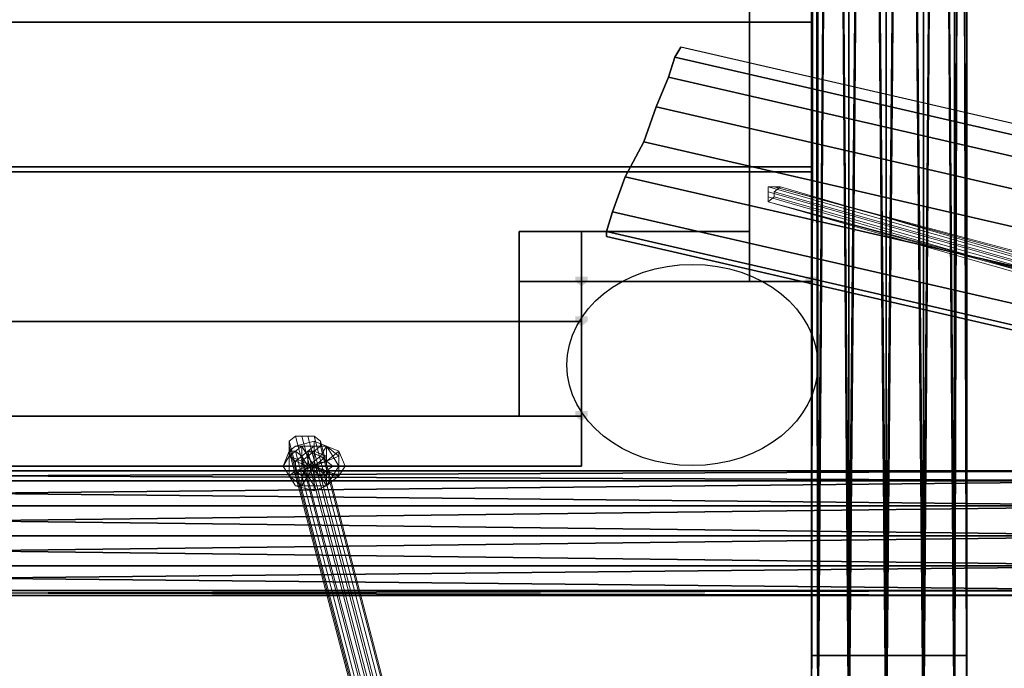
# Model space of a CAD drawing. Units: millimetres. Extents: x 10832 to 27036, y -3521 to 6514.
# Drawn here: x 15936 to 16623, y 851 to 1304 of the extents above; entities that cross this region are included whole.
import ezdxf

# ---------------------------------------------------------------- set-up
doc = ezdxf.new("R2010")
doc.units = ezdxf.units.MM
for name, color, linetype in [('PDF _Игровой комплекс', 7, 'Continuous'), ('PDF _сетка', 7, 'Continuous'), ('PDF _фурнитура 3', 7, 'Continuous')]:
    doc.layers.add(name, color=color, linetype=linetype)
doc.layers.add('Игровой комплекс', color=251, linetype='Continuous', lineweight=25)
doc.layers.add('МАФЫ НАШИ', color=251, linetype='Continuous', lineweight=25)

# ---------------------------------------------------------------- blocks, each defined once
blk = doc.blocks.new('yuky8u')
at = {"layer": 'PDF _Игровой комплекс'}
for points in [[(15171.06, 1302.7), (15167.03, 1302.7), (15167.03, 1298.66), (15171.06, 1294.63), (15175.1, 1298.66), (15175.1, 1302.7)], [(15171.06, 1302.7), (15167.03, 1302.7), (15167.03, 1298.66), (15171.06, 1294.63), (15175.1, 1298.66), (15175.1, 1302.7)], [(15320.38, 1302.7), (15316.34, 1302.7), (15316.34, 1298.66), (15320.38, 1294.63), (15324.41, 1298.66), (15324.41, 1302.7)], [(15320.38, 1302.7), (15316.34, 1302.7), (15316.34, 1298.66), (15320.38, 1294.63), (15324.41, 1298.66), (15324.41, 1302.7)], [(15171.06, 1270.42), (15167.03, 1270.42), (15167.03, 1266.38), (15171.06, 1262.34), (15175.1, 1266.38), (15175.1, 1270.42)], [(15171.06, 1270.42), (15167.03, 1270.42), (15167.03, 1266.38), (15171.06, 1262.34), (15175.1, 1266.38), (15175.1, 1270.42)], [(15171.06, 1193.74), (15167.03, 1193.74), (15167.03, 1189.71), (15171.06, 1185.67), (15175.1, 1189.71), (15175.1, 1193.74)], [(15171.06, 1193.74), (15167.03, 1193.74), (15167.03, 1189.71), (15171.06, 1185.67), (15175.1, 1189.71), (15175.1, 1193.74)]]:
    blk.add_hatch(color=256, dxfattribs=at).paths.add_polyline_path(points)
at = {"layer": 'PDF _Игровой комплекс', "lineweight": 25}
for points in [[(15320.38, 895.12), (15320.38, 4321.19), (15324.41, 4321.19), (15320.38, 895.12), (15324.41, 4321.19), (15344.59, 895.12), (15324.41, 4321.19), (15344.59, 4321.19), (15324.41, 895.12), (15344.59, 4321.19), (15324.41, 4321.19), (15324.41, 895.12), (15324.41, 4321.19), (15320.38, 4321.19), (15324.41, 895.12), (15320.38, 4321.19)], [(15421.26, 895.12), (15421.26, 4321.19)], [(15413.19, 4321.19), (15421.26, 895.12), (15413.19, 4321.19), (15393.01, 895.12), (15413.19, 4321.19)], [(15393.01, 4321.19), (15393.01, 895.12), (15393.01, 4321.19)], [(15368.8, 4321.19), (15393.01, 895.12), (15368.8, 4321.19), (15344.59, 895.12), (15368.8, 4321.19)], [(15344.59, 4321.19), (15344.59, 895.12), (15344.59, 4321.19), (15368.8, 895.12), (15344.59, 4321.19)], [(15368.8, 4321.19), (15368.8, 895.12), (15368.8, 4321.19)], [(15393.01, 4321.19), (15368.8, 895.12), (15393.01, 4321.19), (15413.19, 895.12), (15393.01, 4321.19)], [(15413.19, 4321.19), (15413.19, 895.12), (15413.19, 4321.19)], [(15421.26, 4321.19), (15413.19, 895.12), (15421.26, 4321.19)], [(15320.38, 4220.31), (15324.41, 996.01), (15320.38, 4220.31), (15324.41, 4220.31), (15324.41, 996.01), (15324.41, 4220.31), (15320.38, 996.01), (15324.41, 4220.31), (15320.38, 4220.31), (15320.38, 996.01)], [(15421.26, 4220.31), (15413.19, 996.01), (15421.26, 4220.31)], [(15413.19, 4220.31), (15413.19, 996.01), (15413.19, 4220.31)], [(15393.01, 4220.31), (15413.19, 996.01), (15393.01, 4220.31), (15368.8, 996.01), (15393.01, 4220.31)], [(15368.8, 4220.31), (15368.8, 996.01), (15368.8, 4220.31)], [(15344.59, 4220.31), (15368.8, 996.01), (15344.59, 4220.31), (15324.41, 996.01), (15344.59, 4220.31)], [(15324.41, 4220.31), (15344.59, 996.01), (15324.41, 4220.31)], [(15344.59, 4220.31), (15344.59, 996.01), (15344.59, 4220.31)], [(15368.8, 4220.31), (15344.59, 996.01), (15368.8, 4220.31), (15393.01, 996.01), (15368.8, 4220.31)], [(15393.01, 4220.31), (15393.01, 996.01), (15393.01, 4220.31)], [(15413.19, 4220.31), (15393.01, 996.01), (15413.19, 4220.31), (15421.26, 996.01), (15413.19, 4220.31)], [(15421.26, 4220.31), (15421.26, 996.01)], [(15280.02, 1298.66), (15280.02, 3917.65), (15280.02, 1298.66)], [(15280.02, 1298.66), (15280.02, 3917.65), (15280.02, 1298.66)], [(15320.38, 1387.44), (14222.74, 1387.44), (15320.38, 1387.44)], [(15171.06, 1298.66), (15320.38, 1298.66), (15320.38, 1387.44), (14222.74, 1387.44), (14222.74, 1298.66), (14372.05, 1298.66)], [(15320.38, 1387.44), (14222.74, 1387.44), (15320.38, 1387.44)], [(14372.05, 1298.66), (14222.74, 1298.66), (14222.74, 1387.44), (15320.38, 1387.44), (15320.38, 1298.66), (15171.06, 1298.66)], [(15320.38, 1298.66), (15320.38, 1387.44), (15320.38, 1298.66)], [(15320.38, 1298.66), (15320.38, 1387.44), (15320.38, 1298.66)], [(15171.06, 1298.66), (15171.06, 1266.38), (14372.05, 1266.38), (14372.05, 1298.66)], [(14372.05, 1298.66), (14372.05, 1266.38), (15171.06, 1266.38), (14372.05, 1266.38), (15171.06, 1266.38), (15171.06, 1298.66)], [(15171.06, 1298.66), (15320.38, 1298.66), (15171.06, 1298.66)], [(15171.06, 1266.38), (15171.06, 1298.66), (15171.06, 1266.38)], [(15171.06, 1298.66), (15320.38, 1298.66), (15171.06, 1298.66)], [(15171.06, 1266.38), (15171.06, 1298.66), (15171.06, 1266.38)], [(15171.06, 1149.35), (15171.06, 1266.38), (15171.06, 1149.35)], [(15171.06, 1149.35), (15171.06, 1266.38), (15171.06, 1149.35)], [(15171.06, 1149.35), (15171.06, 1189.71), (15171.06, 1149.35)], [(15171.06, 1149.35), (15171.06, 1189.71), (15171.06, 1149.35)], [(13972.55, 1145.32), (15570.57, 1137.25), (13972.55, 1145.32)], [(13972.55, 1137.25), (15570.57, 1137.25), (13972.55, 1137.25)], [(13972.55, 1117.07), (15570.57, 1137.25), (13972.55, 1117.07), (15570.57, 1092.86), (13972.55, 1117.07)], [(13972.55, 1092.86), (15570.57, 1092.86), (13972.55, 1092.86)], [(13972.55, 1068.64), (15570.57, 1092.86), (13972.55, 1068.64), (15570.57, 1048.47), (13972.55, 1068.64)], [(13972.55, 1048.47), (15570.57, 1068.64), (13972.55, 1048.47)], [(13972.55, 1068.64), (15570.57, 1068.64), (13972.55, 1068.64)], [(13972.55, 1092.86), (15570.57, 1068.64), (13972.55, 1092.86), (15570.57, 1117.07), (13972.55, 1092.86)], [(13972.55, 1117.07), (15570.57, 1117.07), (13972.55, 1117.07)], [(13972.55, 1137.25), (15570.57, 1117.07), (13972.55, 1137.25), (15570.57, 1145.32), (13972.55, 1137.25)], [(13972.55, 1145.32), (15570.57, 1145.32)], [(15171.06, 1149.35), (14372.05, 1149.35), (15171.06, 1149.35)], [(15171.06, 1149.35), (14372.05, 1149.35), (15171.06, 1149.35)], [(15171.06, 1149.35), (14372.05, 1149.35), (15171.06, 1149.35)], [(15171.06, 1149.35), (14372.05, 1149.35), (15171.06, 1149.35)], [(13972.55, 1044.43), (13972.55, 1048.47), (13972.55, 1044.43), (13972.55, 1048.47), (13972.55, 1044.43), (15570.57, 1048.47), (13972.55, 1044.43), (13972.55, 1048.47), (15570.57, 1048.47), (13972.55, 1048.47), (15570.57, 1044.43), (13972.55, 1048.47), (13972.55, 1044.43), (15570.57, 1044.43), (15570.57, 1048.47), (15570.57, 1044.43), (15570.57, 1048.47), (13972.55, 1048.47), (13972.55, 1068.64), (15570.57, 1048.47), (15570.57, 1044.43)], [(15320.38, 996.01), (15324.41, 996.01), (15320.38, 996.01)], [(15320.38, 996.01), (15324.41, 996.01), (15320.38, 996.01)], [(15413.19, 996.01), (15421.26, 996.01), (15413.19, 996.01)], [(15413.19, 996.01), (15421.26, 996.01), (15413.19, 996.01)]]:
    blk.add_lwpolyline(points, dxfattribs=at)
for points in [[(15324.41, 895.12), (15344.59, 4321.19), (15324.41, 4321.19), (15324.41, 895.12), (15324.41, 4321.19), (15320.38, 895.12)], [(15320.38, 895.12), (15324.41, 4321.19), (15320.38, 4321.19), (15320.38, 895.12), (15320.38, 4321.19), (15324.41, 895.12)], [(15324.41, 895.12), (15320.38, 4321.19), (15324.41, 4321.19), (15324.41, 895.12), (15324.41, 4321.19), (15344.59, 895.12)], [(15344.59, 895.12), (15368.8, 4321.19), (15344.59, 4321.19), (15344.59, 895.12), (15344.59, 4321.19), (15324.41, 895.12)], [(15344.59, 895.12), (15324.41, 4321.19), (15344.59, 4321.19)], [(15344.59, 895.12), (15344.59, 4321.19), (15368.8, 895.12)], [(15368.8, 895.12), (15344.59, 4321.19), (15368.8, 4321.19), (15368.8, 895.12), (15368.8, 4321.19), (15393.01, 895.12)], [(15368.8, 895.12), (15393.01, 4321.19), (15368.8, 4321.19), (15368.8, 895.12), (15368.8, 4321.19), (15344.59, 895.12)], [(15393.01, 895.12), (15368.8, 4321.19), (15393.01, 4321.19), (15393.01, 895.12), (15393.01, 4321.19), (15413.19, 895.12)], [(15393.01, 895.12), (15413.19, 4321.19), (15393.01, 4321.19), (15393.01, 895.12), (15393.01, 4321.19), (15368.8, 895.12)], [(15413.19, 895.12), (15393.01, 4321.19), (15413.19, 4321.19), (15413.19, 895.12), (15413.19, 4321.19), (15421.26, 895.12)], [(15413.19, 895.12), (15421.26, 4321.19), (15413.19, 4321.19), (15413.19, 895.12), (15413.19, 4321.19), (15393.01, 895.12)], [(15421.26, 895.12), (15413.19, 4321.19), (15421.26, 4321.19), (15421.26, 895.12), (15421.26, 4321.19), (15413.19, 895.12)], [(15324.41, 996.01), (15324.41, 4220.31), (15320.38, 996.01)], [(15320.38, 996.01), (15324.41, 4220.31), (15320.38, 4220.31), (15320.38, 996.01), (15320.38, 4220.31), (15324.41, 996.01)], [(15324.41, 996.01), (15320.38, 4220.31), (15324.41, 4220.31), (15324.41, 996.01), (15324.41, 4220.31), (15344.59, 996.01)], [(15344.59, 996.01), (15324.41, 4220.31), (15344.59, 4220.31), (15344.59, 996.01), (15344.59, 4220.31), (15368.8, 996.01)], [(15344.59, 996.01), (15368.8, 4220.31), (15344.59, 4220.31), (15344.59, 996.01), (15344.59, 4220.31), (15324.41, 996.01)], [(15324.41, 996.01), (15344.59, 4220.31), (15324.41, 4220.31)], [(15368.8, 996.01), (15344.59, 4220.31), (15368.8, 4220.31), (15368.8, 996.01), (15368.8, 4220.31), (15393.01, 996.01)], [(15368.8, 996.01), (15393.01, 4220.31), (15368.8, 4220.31), (15368.8, 996.01), (15368.8, 4220.31), (15344.59, 996.01)], [(15393.01, 996.01), (15368.8, 4220.31), (15393.01, 4220.31), (15393.01, 996.01), (15393.01, 4220.31), (15413.19, 996.01)], [(15393.01, 996.01), (15413.19, 4220.31), (15393.01, 4220.31), (15393.01, 996.01), (15393.01, 4220.31), (15368.8, 996.01)], [(15413.19, 996.01), (15393.01, 4220.31), (15413.19, 4220.31), (15413.19, 996.01), (15413.19, 4220.31), (15421.26, 996.01)], [(15413.19, 996.01), (15421.26, 4220.31), (15413.19, 4220.31), (15413.19, 996.01), (15413.19, 4220.31), (15393.01, 996.01)], [(15421.26, 996.01), (15413.19, 4220.31), (15421.26, 4220.31), (15421.26, 996.01), (15421.26, 4220.31), (15413.19, 996.01)], [(15320.38, 3917.65), (15280.02, 3917.65), (15280.02, 1298.66), (15320.38, 1298.66), (15280.02, 1298.66), (15320.38, 1298.66)], [(15280.02, 3917.65), (15280.02, 1298.66), (15320.38, 1298.66), (15320.38, 3917.65), (15320.38, 1298.66), (15320.38, 3917.65)], [(15320.38, 3917.65), (15280.02, 3917.65), (15280.02, 1298.66), (15320.38, 1298.66), (15280.02, 1298.66), (15320.38, 1298.66)], [(15280.02, 3917.65), (15280.02, 1298.66), (15320.38, 1298.66), (15320.38, 3917.65), (15320.38, 1298.66), (15320.38, 3917.65)], [(14222.74, 1508.51), (14222.74, 1391.48), (15320.38, 1391.48), (15320.38, 1508.51), (14222.74, 1508.51), (14222.74, 1391.48), (14222.74, 1508.51), (15320.38, 1508.51), (15320.38, 1391.48), (14222.74, 1391.48), (15320.38, 1391.48), (15320.38, 1508.51)], [(15320.38, 1508.51), (14222.74, 1508.51), (14222.74, 1391.48), (15320.38, 1391.48)], [(14222.74, 1508.51), (14222.74, 1391.48), (15320.38, 1391.48), (15320.38, 1508.51), (14222.74, 1508.51), (14222.74, 1391.48), (14222.74, 1508.51), (15320.38, 1508.51), (15320.38, 1391.48), (14222.74, 1391.48), (15320.38, 1391.48), (15320.38, 1508.51)], [(15320.38, 1508.51), (14222.74, 1508.51), (14222.74, 1391.48), (15320.38, 1391.48)], [(15235.63, 1488.33), (15231.6, 1480.26), (15227.56, 1464.12), (15219.49, 1439.9), (15211.42, 1411.66), (15199.31, 1383.41), (15191.24, 1355.16), (15187.21, 1339.02), (15187.21, 1334.98), (15187.21, 1339.02), (15191.24, 1355.16), (15199.31, 1383.41), (15211.42, 1411.66), (15219.49, 1439.9), (15227.56, 1464.12), (15231.6, 1480.26)], [(15235.63, 1488.33), (15231.6, 1480.26), (15227.56, 1464.12), (15219.49, 1439.9), (15211.42, 1411.66), (15199.31, 1383.41), (15191.24, 1355.16), (15187.21, 1339.02), (15187.21, 1334.98), (15187.21, 1339.02), (15191.24, 1355.16), (15199.31, 1383.41), (15211.42, 1411.66), (15219.49, 1439.9), (15227.56, 1464.12), (15231.6, 1480.26)], [(18681.88, 499.65), (18681.88, 491.58), (18673.81, 475.44), (18665.74, 451.23), (18657.67, 422.98), (18649.6, 394.73), (18641.52, 370.52), (18633.45, 350.34), (18633.45, 346.3), (18633.45, 350.34), (18641.52, 370.52), (18649.6, 394.73), (18657.67, 422.98), (18665.74, 451.23), (18673.81, 475.44), (15227.56, 1464.12), (15231.6, 1480.26), (18681.88, 491.58), (18673.81, 475.44), (18681.88, 491.58), (18681.88, 499.65), (15235.63, 1488.33), (15231.6, 1480.26), (18681.88, 491.58)], [(18681.88, 499.65), (18681.88, 491.58), (18673.81, 475.44), (18665.74, 451.23), (18657.67, 422.98), (18649.6, 394.73), (18641.52, 370.52), (18633.45, 350.34), (18633.45, 346.3), (18633.45, 350.34), (18641.52, 370.52), (18649.6, 394.73), (18657.67, 422.98), (18665.74, 451.23), (18673.81, 475.44), (15227.56, 1464.12), (15231.6, 1480.26), (18681.88, 491.58), (18673.81, 475.44), (18681.88, 491.58), (18681.88, 499.65), (15235.63, 1488.33), (15231.6, 1480.26), (18681.88, 491.58)], [(18681.88, 499.65), (15235.63, 1488.33), (15231.6, 1480.26), (18681.88, 491.58)], [(18681.88, 499.65), (15235.63, 1488.33), (15231.6, 1480.26), (18681.88, 491.58)], [(18681.88, 491.58), (15231.6, 1480.26), (15227.56, 1464.12), (18673.81, 475.44)], [(18681.88, 491.58), (15231.6, 1480.26), (15227.56, 1464.12), (18673.81, 475.44)], [(18673.81, 475.44), (15227.56, 1464.12), (15219.49, 1439.9), (18665.74, 451.23)], [(18665.74, 451.23), (15219.49, 1439.9), (15227.56, 1464.12), (18673.81, 475.44)], [(18673.81, 475.44), (15227.56, 1464.12), (15219.49, 1439.9), (18665.74, 451.23)], [(18665.74, 451.23), (15219.49, 1439.9), (15227.56, 1464.12), (18673.81, 475.44)], [(18665.74, 451.23), (15219.49, 1439.9), (15211.42, 1411.66), (18657.67, 422.98)], [(18657.67, 422.98), (15211.42, 1411.66), (15219.49, 1439.9), (18665.74, 451.23)], [(18665.74, 451.23), (15219.49, 1439.9), (15211.42, 1411.66), (18657.67, 422.98)], [(18657.67, 422.98), (15211.42, 1411.66), (15219.49, 1439.9), (18665.74, 451.23)], [(18657.67, 422.98), (15211.42, 1411.66), (15199.31, 1383.41), (18649.6, 394.73)], [(18649.6, 394.73), (15199.31, 1383.41), (15211.42, 1411.66), (18657.67, 422.98)], [(18657.67, 422.98), (15211.42, 1411.66), (15199.31, 1383.41), (18649.6, 394.73)], [(18649.6, 394.73), (15199.31, 1383.41), (15211.42, 1411.66), (18657.67, 422.98)], [(14372.05, 1298.66), (14222.74, 1298.66), (14222.74, 1387.44), (15320.38, 1387.44), (15320.38, 1298.66), (15171.06, 1298.66), (15171.06, 1266.38), (14372.05, 1266.38)], [(15171.06, 1298.66), (15320.38, 1298.66), (15320.38, 1387.44), (14222.74, 1387.44), (14222.74, 1298.66), (14372.05, 1298.66), (14372.05, 1266.38), (15171.06, 1266.38), (14372.05, 1266.38), (15171.06, 1266.38)], [(18649.6, 394.73), (15199.31, 1383.41), (15191.24, 1355.16), (18641.52, 370.52)], [(18641.52, 370.52), (15191.24, 1355.16), (15199.31, 1383.41), (18649.6, 394.73)], [(18649.6, 394.73), (15199.31, 1383.41), (15191.24, 1355.16), (18641.52, 370.52)], [(18641.52, 370.52), (15191.24, 1355.16), (15199.31, 1383.41), (18649.6, 394.73)], [(18641.52, 370.52), (15191.24, 1355.16), (15187.21, 1339.02), (18633.45, 350.34)], [(18633.45, 350.34), (15187.21, 1339.02), (15191.24, 1355.16), (18641.52, 370.52)], [(18641.52, 370.52), (15191.24, 1355.16), (15187.21, 1339.02), (18633.45, 350.34)], [(18633.45, 350.34), (15187.21, 1339.02), (15191.24, 1355.16), (18641.52, 370.52)], [(15171.06, 1339.02), (15130.71, 1339.02), (15130.71, 1189.71), (15171.06, 1189.71), (15171.06, 1339.02), (15130.71, 1339.02), (15130.71, 1189.71), (15171.06, 1189.71), (15130.71, 1189.71), (15130.71, 1339.02), (15171.06, 1339.02), (15171.06, 1189.71), (15130.71, 1189.71), (15130.71, 1339.02), (15171.06, 1339.02), (15171.06, 1189.71)], [(15130.71, 1339.02), (15130.71, 1298.66), (15280.02, 1298.66), (15280.02, 1339.02), (15130.71, 1339.02), (15130.71, 1298.66), (15280.02, 1298.66), (15280.02, 1339.02), (15280.02, 1298.66), (15130.71, 1298.66), (15130.71, 1339.02), (15280.02, 1339.02), (15280.02, 1298.66), (15130.71, 1298.66), (15130.71, 1339.02), (15280.02, 1339.02)], [(15171.06, 1339.02), (15130.71, 1339.02), (15130.71, 1189.71), (15171.06, 1189.71), (15171.06, 1339.02), (15130.71, 1339.02), (15130.71, 1189.71), (15171.06, 1189.71), (15130.71, 1189.71), (15130.71, 1339.02), (15171.06, 1339.02), (15171.06, 1189.71), (15130.71, 1189.71), (15130.71, 1339.02), (15171.06, 1339.02), (15171.06, 1189.71)], [(15130.71, 1339.02), (15130.71, 1298.66), (15280.02, 1298.66), (15280.02, 1339.02), (15130.71, 1339.02), (15130.71, 1298.66), (15280.02, 1298.66), (15280.02, 1339.02), (15280.02, 1298.66), (15130.71, 1298.66), (15130.71, 1339.02), (15280.02, 1339.02), (15280.02, 1298.66), (15130.71, 1298.66), (15130.71, 1339.02), (15280.02, 1339.02)], [(18633.45, 350.34), (15187.21, 1339.02), (15187.21, 1334.98), (18633.45, 346.3)], [(18633.45, 346.3), (15187.21, 1334.98), (15187.21, 1339.02), (18633.45, 350.34)], [(18633.45, 350.34), (15187.21, 1339.02), (15187.21, 1334.98), (18633.45, 346.3)], [(18633.45, 346.3), (15187.21, 1334.98), (15187.21, 1339.02), (18633.45, 350.34)], [(15171.06, 1149.35), (14372.05, 1149.35), (14372.05, 1266.38), (15171.06, 1266.38)], [(15171.06, 1266.38), (14372.05, 1266.38), (15171.06, 1266.38), (15171.06, 1149.35), (14372.05, 1149.35), (14372.05, 1266.38)], [(15171.06, 1149.35), (14372.05, 1149.35), (14372.05, 1266.38), (15171.06, 1266.38)], [(15171.06, 1266.38), (14372.05, 1266.38), (15171.06, 1266.38), (15171.06, 1149.35), (14372.05, 1149.35), (14372.05, 1266.38)], [(15171.06, 1189.71), (14372.05, 1189.71), (14372.05, 1149.35), (15171.06, 1149.35)], [(15171.06, 1149.35), (14372.05, 1149.35), (14372.05, 1189.71), (15171.06, 1189.71), (14372.05, 1189.71), (15171.06, 1189.71)], [(15171.06, 1189.71), (14372.05, 1189.71), (14372.05, 1149.35), (15171.06, 1149.35)], [(15171.06, 1149.35), (14372.05, 1149.35), (14372.05, 1189.71), (15171.06, 1189.71), (14372.05, 1189.71), (15171.06, 1189.71)], [(15570.57, 1137.25), (13972.55, 1117.07), (13972.55, 1137.25), (15570.57, 1137.25), (13972.55, 1137.25), (15570.57, 1145.32)], [(15570.57, 1145.32), (13972.55, 1137.25), (13972.55, 1145.32), (15570.57, 1145.32), (13972.55, 1145.32), (15570.57, 1137.25)], [(15570.57, 1137.25), (13972.55, 1145.32), (13972.55, 1137.25), (15570.57, 1137.25), (13972.55, 1137.25), (15570.57, 1117.07)], [(15570.57, 1117.07), (13972.55, 1092.86), (13972.55, 1117.07), (15570.57, 1117.07), (13972.55, 1117.07), (15570.57, 1137.25)], [(15570.57, 1117.07), (13972.55, 1137.25), (13972.55, 1117.07), (15570.57, 1117.07), (13972.55, 1117.07), (15570.57, 1092.86)], [(15570.57, 1092.86), (13972.55, 1068.64), (13972.55, 1092.86), (15570.57, 1092.86), (13972.55, 1092.86), (15570.57, 1117.07)], [(15570.57, 1092.86), (13972.55, 1117.07), (13972.55, 1092.86), (15570.57, 1092.86), (13972.55, 1092.86), (15570.57, 1068.64)], [(15570.57, 1068.64), (13972.55, 1048.47), (13972.55, 1068.64), (15570.57, 1068.64), (13972.55, 1068.64), (15570.57, 1092.86)], [(15570.57, 1068.64), (13972.55, 1092.86), (13972.55, 1068.64), (15570.57, 1068.64), (13972.55, 1068.64), (15570.57, 1048.47)], [(15570.57, 1048.47), (13972.55, 1044.43), (13972.55, 1048.47), (15570.57, 1048.47), (13972.55, 1048.47), (15570.57, 1068.64)], [(15570.57, 1048.47), (13972.55, 1048.47), (15570.57, 1044.43)], [(15570.57, 1044.43), (13972.55, 1048.47), (13972.55, 1044.43), (15570.57, 1044.43), (13972.55, 1044.43), (15570.57, 1048.47)], [(15344.59, 996.01), (15324.41, 996.01), (15344.59, 996.01), (15368.8, 996.01)], [(15344.59, 996.01), (15324.41, 996.01), (15344.59, 996.01), (15368.8, 996.01)], [(15393.01, 996.01), (15368.8, 996.01), (15393.01, 996.01), (15413.19, 996.01)], [(15393.01, 996.01), (15368.8, 996.01), (15393.01, 996.01), (15413.19, 996.01)]]:
    blk.add_lwpolyline(points, close=True, dxfattribs=at)
blk.add_circle((15243, 1231.11), 81.42, dxfattribs=at)
blk.add_circle((15243, 1231.11), 81.42, dxfattribs=at)
at = {"layer": 'PDF _сетка', "lineweight": 13}
for points in [[(15477.76, 1310.77), (15300.2, 1375.34), (15296.16, 1375.34), (15477.76, 1314.81), (15296.16, 1375.34), (15477.76, 1314.81), (15296.16, 1375.34), (15473.72, 1314.81), (15296.16, 1375.34), (15292.13, 1375.34), (15473.72, 1310.77), (15292.13, 1375.34), (15292.13, 1371.3), (15473.72, 1306.73), (15292.13, 1371.3), (15292.13, 1367.27), (15469.69, 1302.7), (15292.13, 1367.27), (15292.13, 1363.23), (15469.69, 1302.7), (15292.13, 1363.23), (15473.72, 1298.66), (15292.13, 1363.23), (15473.72, 1302.7), (15292.13, 1363.23), (15296.16, 1367.27), (15477.76, 1302.7), (15296.16, 1367.27), (15296.16, 1371.3), (15477.76, 1306.73), (15296.16, 1371.3), (15300.2, 1375.34), (15477.76, 1310.77)], [(15477.76, 1310.77), (15300.2, 1375.34), (15296.16, 1375.34), (15477.76, 1314.81), (15296.16, 1375.34), (15477.76, 1314.81), (15296.16, 1375.34), (15473.72, 1314.81), (15296.16, 1375.34), (15292.13, 1375.34), (15473.72, 1310.77), (15292.13, 1375.34), (15292.13, 1371.3), (15473.72, 1306.73), (15292.13, 1371.3), (15292.13, 1367.27), (15469.69, 1302.7), (15292.13, 1367.27), (15292.13, 1363.23), (15469.69, 1302.7), (15292.13, 1363.23), (15473.72, 1298.66), (15292.13, 1363.23), (15473.72, 1302.7), (15292.13, 1363.23), (15296.16, 1367.27), (15477.76, 1302.7), (15296.16, 1367.27), (15296.16, 1371.3), (15477.76, 1306.73), (15296.16, 1371.3), (15300.2, 1375.34), (15477.76, 1310.77)], [(15296.16, 1375.34), (15296.16, 1375.34)], [(15296.16, 1375.34), (15296.16, 1375.34)], [(15292.13, 1363.23), (15292.13, 1363.23)], [(15292.13, 1363.23), (15292.13, 1363.23)], [(15054.04, 919.33), (15001.58, 1169.53), (15001.58, 1165.49), (15054.04, 915.3), (15001.58, 1165.49), (15054.04, 915.3), (15001.58, 1165.49), (14997.54, 1161.46), (15050, 911.26), (14997.54, 1161.46), (14993.51, 1161.46), (15045.97, 911.26), (14993.51, 1161.46), (14989.47, 1157.42), (15041.93, 911.26), (14989.47, 1157.42), (14985.44, 1161.46), (15037.9, 911.26), (14985.44, 1161.46), (14981.4, 1161.46), (15033.86, 911.26), (14981.4, 1161.46), (14981.4, 1165.49), (15033.86, 915.3), (14981.4, 1165.49), (15033.86, 915.3), (14981.4, 1165.49), (14981.4, 1169.53), (15033.86, 919.33), (14981.4, 1169.53), (14985.44, 1173.57), (15037.9, 923.37), (14985.44, 1173.57), (14989.47, 1173.57), (15041.93, 923.37), (14989.47, 1173.57), (14993.51, 1173.57), (15045.97, 923.37), (14993.51, 1173.57), (14997.54, 1173.57), (15050, 923.37), (14997.54, 1173.57), (15050, 923.37), (14997.54, 1173.57), (15001.58, 1169.53), (15054.04, 919.33)], [(15054.04, 919.33), (15001.58, 1169.53), (15001.58, 1165.49), (15054.04, 915.3), (15001.58, 1165.49), (15054.04, 915.3), (15001.58, 1165.49), (14997.54, 1161.46), (15050, 911.26), (14997.54, 1161.46), (14993.51, 1161.46), (15045.97, 911.26), (14993.51, 1161.46), (14989.47, 1157.42), (15041.93, 911.26), (14989.47, 1157.42), (14985.44, 1161.46), (15037.9, 911.26), (14985.44, 1161.46), (14981.4, 1161.46), (15033.86, 911.26), (14981.4, 1161.46), (14981.4, 1165.49), (15033.86, 915.3), (14981.4, 1165.49), (15033.86, 915.3), (14981.4, 1165.49), (14981.4, 1169.53), (15033.86, 919.33), (14981.4, 1169.53), (14985.44, 1173.57), (15037.9, 923.37), (14985.44, 1173.57), (14989.47, 1173.57), (15041.93, 923.37), (14989.47, 1173.57), (14993.51, 1173.57), (15045.97, 923.37), (14993.51, 1173.57), (14997.54, 1173.57), (15050, 923.37), (14997.54, 1173.57), (15050, 923.37), (14997.54, 1173.57), (15001.58, 1169.53), (15054.04, 919.33)]]:
    blk.add_lwpolyline(points, dxfattribs=at)
for points in [[(15296.16, 1367.27), (15296.16, 1371.3), (15300.2, 1375.34), (15296.16, 1375.34), (15292.13, 1375.34), (15292.13, 1371.3), (15292.13, 1367.27), (15292.13, 1363.23)], [(15296.16, 1371.3), (15300.2, 1375.34), (15296.16, 1375.34), (15292.13, 1375.34), (15292.13, 1371.3), (15292.13, 1367.27), (15292.13, 1363.23), (15296.16, 1367.27)], [(15001.58, 1169.53), (14997.54, 1173.57), (14993.51, 1173.57), (14989.47, 1173.57), (14985.44, 1173.57), (14981.4, 1169.53), (14981.4, 1165.49), (14981.4, 1161.46), (14985.44, 1161.46), (14989.47, 1157.42), (14993.51, 1161.46), (14997.54, 1161.46), (15001.58, 1165.49)], [(15001.58, 1169.53), (14997.54, 1173.57), (14993.51, 1173.57), (14989.47, 1173.57), (14985.44, 1173.57), (14981.4, 1169.53), (14981.4, 1165.49), (14981.4, 1161.46), (14985.44, 1161.46), (14989.47, 1157.42), (14993.51, 1161.46), (14997.54, 1161.46), (15001.58, 1165.49)]]:
    blk.add_lwpolyline(points, close=True, dxfattribs=at)
at = {"layer": 'PDF _фурнитура 3', "lineweight": 13}
for points in [[(14997.54, 1169.53), (14997.54, 1165.49), (14997.54, 1169.53), (14985.44, 1165.49), (14989.47, 1165.49), (14985.44, 1165.49), (14981.4, 1161.46), (14981.4, 1157.42), (14981.4, 1161.46), (14977.36, 1149.35), (14981.4, 1157.42), (14989.47, 1165.49), (14997.54, 1165.49), (15005.61, 1165.49)], [(14997.54, 1165.49), (14997.54, 1169.53), (14997.54, 1165.49), (14989.47, 1165.49), (14985.44, 1165.49), (14989.47, 1165.49), (14981.4, 1157.42), (14981.4, 1161.46), (14981.4, 1157.42), (14981.4, 1149.35), (14977.36, 1149.35), (14981.4, 1149.35), (14981.4, 1141.28), (14977.36, 1149.35), (14981.4, 1161.46), (14985.44, 1165.49), (14997.54, 1169.53), (15005.61, 1165.49)], [(14997.54, 1169.53), (14997.54, 1165.49), (14997.54, 1169.53), (14985.44, 1165.49), (14989.47, 1165.49), (14985.44, 1165.49), (14981.4, 1161.46), (14981.4, 1157.42), (14981.4, 1161.46), (14977.36, 1149.35), (14981.4, 1157.42), (14989.47, 1165.49), (14997.54, 1165.49), (15005.61, 1165.49)], [(14997.54, 1165.49), (14997.54, 1169.53), (14997.54, 1165.49), (14989.47, 1165.49), (14985.44, 1165.49), (14989.47, 1165.49), (14981.4, 1157.42), (14981.4, 1161.46), (14981.4, 1157.42), (14981.4, 1149.35), (14977.36, 1149.35), (14981.4, 1149.35), (14981.4, 1141.28), (14977.36, 1149.35), (14981.4, 1161.46), (14985.44, 1165.49), (14997.54, 1169.53), (15005.61, 1165.49)], [(14985.44, 1145.32), (14993.51, 1149.35), (14989.47, 1141.28), (14993.51, 1149.35), (14993.51, 1141.28), (14993.51, 1149.35), (15001.58, 1141.28), (14993.51, 1149.35), (15005.61, 1145.32), (14993.51, 1149.35), (15005.61, 1149.35), (15005.61, 1153.39), (15001.58, 1157.42), (14993.51, 1161.46), (14989.47, 1157.42), (14985.44, 1153.39), (14985.44, 1149.35), (14985.44, 1145.32), (14989.47, 1141.28), (14993.51, 1141.28), (15001.58, 1141.28), (15005.61, 1145.32), (15005.61, 1149.35), (15013.68, 1149.35), (15009.65, 1141.28), (15005.61, 1145.32), (15009.65, 1141.28), (15005.61, 1133.21), (15001.58, 1141.28), (15005.61, 1133.21), (14997.54, 1133.21), (14993.51, 1141.28), (14997.54, 1133.21), (14989.47, 1133.21), (14989.47, 1141.28), (14989.47, 1133.21), (14981.4, 1141.28), (14985.44, 1145.32), (14981.4, 1141.28), (14977.36, 1149.35), (14985.44, 1149.35), (14977.36, 1149.35), (14981.4, 1157.42), (14985.44, 1153.39), (14981.4, 1157.42), (14989.47, 1165.49), (14989.47, 1157.42), (14989.47, 1165.49), (14997.54, 1165.49), (14993.51, 1161.46), (14997.54, 1165.49), (15005.61, 1165.49), (15001.58, 1157.42), (15005.61, 1165.49), (15009.65, 1157.42), (15005.61, 1153.39), (15009.65, 1157.42), (15013.68, 1149.35), (15005.61, 1149.35), (14993.51, 1149.35), (15005.61, 1153.39), (14993.51, 1149.35), (15001.58, 1157.42), (14993.51, 1149.35), (14993.51, 1161.46), (14993.51, 1149.35), (14989.47, 1157.42), (14993.51, 1149.35), (14985.44, 1153.39), (14993.51, 1149.35), (14985.44, 1149.35), (14993.51, 1149.35)], [(15005.61, 1149.35), (15005.61, 1153.39), (14993.51, 1149.35), (15005.61, 1149.35), (15013.68, 1149.35), (15009.65, 1157.42), (15005.61, 1153.39), (15009.65, 1157.42), (15005.61, 1165.49), (15001.58, 1157.42), (15005.61, 1165.49), (14997.54, 1165.49), (14993.51, 1161.46), (14997.54, 1165.49), (14989.47, 1165.49), (14989.47, 1157.42), (14989.47, 1165.49), (14981.4, 1157.42), (14985.44, 1153.39), (14981.4, 1157.42), (14977.36, 1149.35), (14985.44, 1149.35), (14977.36, 1149.35), (14981.4, 1141.28), (14985.44, 1145.32), (14981.4, 1141.28), (14989.47, 1133.21), (14989.47, 1141.28), (14989.47, 1133.21), (14997.54, 1133.21), (14993.51, 1141.28), (14997.54, 1133.21), (15005.61, 1133.21), (15001.58, 1141.28), (15005.61, 1133.21), (15009.65, 1141.28), (15005.61, 1145.32), (15009.65, 1141.28), (15013.68, 1149.35), (15005.61, 1149.35), (15005.61, 1145.32), (15001.58, 1141.28), (14993.51, 1141.28), (14989.47, 1141.28), (14985.44, 1145.32), (14985.44, 1149.35), (14985.44, 1153.39), (14989.47, 1157.42), (14993.51, 1161.46), (15001.58, 1157.42), (15005.61, 1153.39)], [(15013.68, 1149.35), (15009.65, 1149.35), (15005.61, 1153.39), (15013.68, 1157.42), (15005.61, 1153.39), (15005.61, 1157.42), (15005.61, 1165.49), (15005.61, 1157.42), (14997.54, 1161.46), (14997.54, 1165.49), (14997.54, 1161.46), (14993.51, 1157.42), (14989.47, 1165.49), (14993.51, 1157.42), (14989.47, 1153.39), (14981.4, 1157.42), (14989.47, 1153.39), (14989.47, 1149.35), (14981.4, 1149.35), (14989.47, 1149.35), (14989.47, 1145.32), (14981.4, 1141.28), (14989.47, 1145.32), (14993.51, 1141.28), (14989.47, 1133.21), (14993.51, 1141.28), (14997.54, 1141.28), (14997.54, 1133.21), (14997.54, 1141.28), (15005.61, 1141.28), (15005.61, 1133.21), (15005.61, 1141.28), (15005.61, 1145.32), (15013.68, 1141.28), (15005.61, 1145.32), (15009.65, 1149.35), (15013.68, 1149.35), (15013.68, 1141.28), (15005.61, 1133.21), (14997.54, 1133.21), (14989.47, 1133.21), (14981.4, 1141.28), (14981.4, 1149.35), (14981.4, 1157.42), (14989.47, 1165.49), (14997.54, 1165.49), (15005.61, 1165.49), (15013.68, 1157.42)], [(15013.68, 1149.35), (15009.65, 1149.35), (15005.61, 1153.39), (15013.68, 1157.42), (15005.61, 1153.39), (15005.61, 1157.42), (15005.61, 1165.49), (15005.61, 1157.42), (14997.54, 1161.46), (14997.54, 1165.49), (14997.54, 1161.46), (14993.51, 1157.42), (14989.47, 1165.49), (14993.51, 1157.42), (14989.47, 1153.39), (14981.4, 1157.42), (14989.47, 1153.39), (14989.47, 1149.35), (14981.4, 1149.35), (14989.47, 1149.35), (14989.47, 1145.32), (14981.4, 1141.28), (14989.47, 1145.32), (14993.51, 1141.28), (14989.47, 1133.21), (14993.51, 1141.28), (14997.54, 1141.28), (14997.54, 1133.21), (14997.54, 1141.28), (15005.61, 1141.28), (15005.61, 1133.21), (15005.61, 1141.28), (15005.61, 1145.32), (15013.68, 1141.28), (15005.61, 1145.32), (15009.65, 1149.35), (15013.68, 1149.35), (15013.68, 1141.28), (15005.61, 1133.21), (14997.54, 1133.21), (14989.47, 1133.21), (14981.4, 1141.28), (14981.4, 1149.35), (14981.4, 1157.42), (14989.47, 1165.49), (14997.54, 1165.49), (15005.61, 1165.49), (15013.68, 1157.42)], [(15013.68, 1149.35), (15013.68, 1141.28), (15017.72, 1149.35), (15013.68, 1149.35), (15017.72, 1149.35), (15013.68, 1161.46), (15009.65, 1157.42), (15013.68, 1161.46), (15005.61, 1165.49), (15009.65, 1157.42)], [(15017.72, 1149.35), (15013.68, 1149.35), (15013.68, 1157.42), (15013.68, 1161.46), (15013.68, 1157.42), (15005.61, 1165.49), (15013.68, 1161.46)], [(15013.68, 1149.35), (15013.68, 1141.28), (15017.72, 1149.35), (15013.68, 1149.35), (15017.72, 1149.35), (15013.68, 1161.46), (15009.65, 1157.42), (15013.68, 1161.46), (15005.61, 1165.49), (15009.65, 1157.42)], [(15017.72, 1149.35), (15013.68, 1149.35), (15013.68, 1157.42), (15013.68, 1161.46), (15013.68, 1157.42), (15005.61, 1165.49), (15013.68, 1161.46)], [(14989.47, 1157.42), (14993.51, 1149.35), (14985.44, 1153.39)], [(14989.47, 1153.39), (14997.54, 1149.35), (14993.51, 1157.42), (14997.54, 1149.35), (14997.54, 1161.46), (14997.54, 1149.35), (15005.61, 1157.42), (14997.54, 1149.35), (15005.61, 1153.39), (14997.54, 1149.35), (15009.65, 1149.35), (14997.54, 1149.35), (15005.61, 1145.32), (14997.54, 1149.35), (15005.61, 1141.28), (14997.54, 1149.35), (14997.54, 1141.28), (14997.54, 1149.35), (14993.51, 1141.28), (14997.54, 1149.35), (14989.47, 1145.32), (14997.54, 1149.35), (14989.47, 1149.35), (14997.54, 1149.35)], [(14993.51, 1161.46), (14993.51, 1149.35), (14989.47, 1157.42)], [(14989.47, 1153.39), (14997.54, 1149.35), (14993.51, 1157.42)], [(15001.58, 1157.42), (14993.51, 1149.35), (14993.51, 1161.46)], [(14993.51, 1157.42), (14997.54, 1149.35), (14997.54, 1161.46)], [(15005.61, 1153.39), (14993.51, 1149.35), (15001.58, 1157.42)], [(14997.54, 1161.46), (14997.54, 1149.35), (15005.61, 1157.42)], [(15005.61, 1157.42), (14997.54, 1149.35), (15005.61, 1153.39)], [(14985.44, 1153.39), (14993.51, 1149.35), (14985.44, 1149.35)], [(14989.47, 1149.35), (14997.54, 1149.35), (14989.47, 1153.39)], [(15005.61, 1153.39), (14997.54, 1149.35), (15009.65, 1149.35)], [(14985.44, 1145.32), (14993.51, 1149.35), (14989.47, 1141.28)], [(14985.44, 1149.35), (14993.51, 1149.35), (14985.44, 1145.32)], [(14993.51, 1141.28), (14997.54, 1149.35), (14989.47, 1145.32)], [(14989.47, 1145.32), (14997.54, 1149.35), (14989.47, 1149.35)], [(14989.47, 1141.28), (14993.51, 1149.35), (14993.51, 1141.28)], [(14997.54, 1141.28), (14997.54, 1149.35), (14993.51, 1141.28)], [(14993.51, 1141.28), (14993.51, 1149.35), (15001.58, 1141.28)], [(15001.58, 1141.28), (14993.51, 1149.35), (15005.61, 1145.32)], [(15005.61, 1145.32), (14993.51, 1149.35), (15005.61, 1149.35)], [(15005.61, 1145.32), (14997.54, 1149.35), (15005.61, 1141.28)], [(15005.61, 1141.28), (14997.54, 1149.35), (14997.54, 1141.28)], [(15009.65, 1149.35), (14997.54, 1149.35), (15005.61, 1145.32)], [(15013.68, 1141.28), (15009.65, 1141.28), (15013.68, 1141.28), (15017.72, 1149.35), (15013.68, 1149.35), (15009.65, 1141.28), (15005.61, 1133.21)], [(15013.68, 1141.28), (15009.65, 1141.28), (15013.68, 1141.28), (15017.72, 1149.35), (15013.68, 1149.35), (15009.65, 1141.28), (15005.61, 1133.21)], [(14985.44, 1133.21), (14989.47, 1133.21), (14985.44, 1133.21), (14997.54, 1129.18), (14997.54, 1133.21), (14997.54, 1129.18), (15005.61, 1133.21), (14997.54, 1133.21), (14989.47, 1133.21), (14981.4, 1141.28)], [(14989.47, 1133.21), (14985.44, 1133.21), (14989.47, 1133.21), (14997.54, 1133.21), (14997.54, 1129.18), (14997.54, 1133.21), (15005.61, 1133.21), (14997.54, 1129.18), (14985.44, 1133.21), (14981.4, 1141.28)], [(14985.44, 1133.21), (14989.47, 1133.21), (14985.44, 1133.21), (14997.54, 1129.18), (14997.54, 1133.21), (14997.54, 1129.18), (15005.61, 1133.21), (14997.54, 1133.21), (14989.47, 1133.21), (14981.4, 1141.28)], [(14989.47, 1133.21), (14985.44, 1133.21), (14989.47, 1133.21), (14997.54, 1133.21), (14997.54, 1129.18), (14997.54, 1133.21), (15005.61, 1133.21), (14997.54, 1129.18), (14985.44, 1133.21), (14981.4, 1141.28)]]:
    blk.add_lwpolyline(points, close=True, dxfattribs=at)
for points in [[(14981.4, 1141.28), (14977.36, 1149.35), (14981.4, 1141.28)], [(14981.4, 1141.28), (14977.36, 1149.35), (14981.4, 1141.28)], [(15013.68, 1141.28), (15005.61, 1133.21), (15013.68, 1141.28)], [(15013.68, 1141.28), (15005.61, 1133.21), (15013.68, 1141.28)]]:
    blk.add_lwpolyline(points, dxfattribs=at)
blk = doc.blocks.new('пртнгг7лш7л')
at = {"layer": 'МАФЫ НАШИ', "xscale": 1.07627, "yscale": 0.86334}
blk.add_blockref('yuky8u', (0, 0), dxfattribs=at)

msp = doc.modelspace()

# ---------------------------------------------------------------- block references
at = {"layer": 'Игровой комплекс'}
msp.add_blockref('пртнгг7лш7л', (0, 0), dxfattribs=at)

doc.saveas('drawing.dxf')
